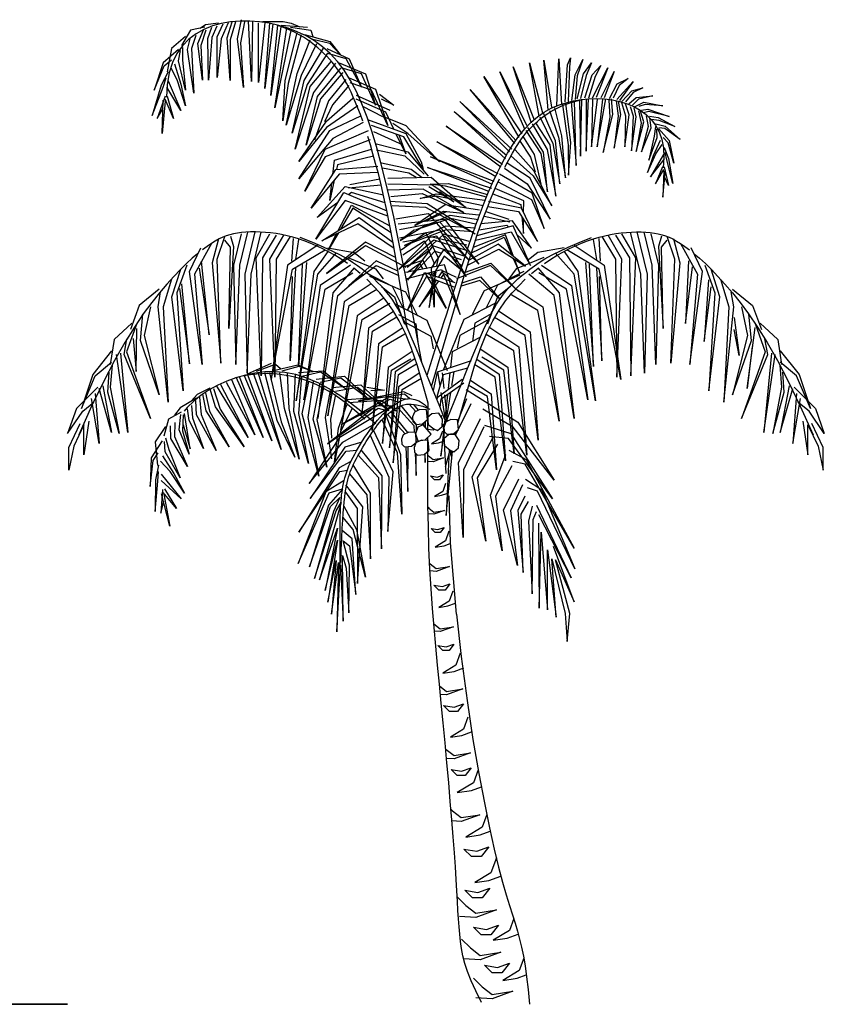
# Model space of a CAD drawing. Units: inches. Extents: x 62168 to 194582, y 10866 to 57200.
# Drawn here: x 66740 to 68557, y 18117 to 20342 of the extents above; entities that cross this region are included whole.
import ezdxf

# ---------------------------------------------------------------- set-up
doc = ezdxf.new("R2010")
doc.units = ezdxf.units.IN
doc.header["$MEASUREMENT"] = 0
doc.layers.add('BASLINE', color=7, linetype='Continuous')
doc.layers.add('CAY', color=94, linetype='Continuous')

# ---------------------------------------------------------------- blocks, each defined once
blk = doc.blocks.new('A$C7735091F')
at = {"layer": 'BASLINE', "extrusion": (0, 1, 0), "elevation": 0}
blk.add_lwpolyline([(-0.4225, 0.1399), (-0.3374, 0.166), (-0.2358, 0.2282), (-0.19, 0.333), (-0.1605, 0.4574), (-0.1277, 0.4868), (-0.0884, 0.4213), (-0.1048, 0.2479), (-0.1769, 0.1333), (-0.321, 0.0548), (-0.4192, 0.0417), (-0.3865, -0.0042), (-0.2391, -0.0336), (-0.0983, 0.0318), (-0.0852, 0.1366), (-0.1015, 0.1955), (-0.0917, 0.2348), (-0.0426, 0.2348), (0, 0.1202), (-0.0295, -0.0303), (-0.1081, -0.1384), (-0.262, -0.1514), (-0.416, -0.1023), (-0.4618, 0.0155), (-0.4487, -0.0991), (-0.3865, -0.2431), (-0.2522, -0.2726), (-0.1474, -0.2398), (-0.1343, -0.1776), (-0.095, -0.1514), (-0.0655, -0.2333), (-0.1277, -0.3511), (-0.2686, -0.374), (-0.4356, -0.3642), (-0.5077, -0.2235), (-0.5142, -0.3413), (-0.5404, -0.4526), (-0.6321, -0.482), (-0.7402, -0.4722), (-0.6616, -0.4526), (-0.5994, -0.3511), (-0.5961, -0.2169), (-0.583, 0.0089), (-0.6289, -0.0925), (-0.7828, -0.1318), (-0.9073, -0.0794), (-0.9629, 0.1464), (-0.9073, 0.2773), (-0.8581, 0.2839), (-0.8516, 0.2381), (-0.8745, 0.1333), (-0.809, 0.0351), (-0.6747, 0.0417), (-0.6027, 0.1071), (-0.6747, 0.1497), (-0.7337, 0.2446), (-0.714, 0.3952), (-0.6551, 0.477), (-0.6289, 0.4312), (-0.6289, 0.3199), (-0.5339, 0.1562), (-0.5142, 0.1693), (-0.4978, 0.2381), (-0.5208, 0.3362), (-0.5109, 0.4017), (-0.4585, 0.4639), (-0.4094, 0.4115), (-0.4094, 0.2937), (-0.4258, 0.1824)], close=True, dxfattribs=at)
blk = doc.blocks.new('A$C558740C3')
at = {"layer": 'CAY'}
for points in [[(800.2, 1450.9), (788.1, 1515.6), (776.9, 1575.8), (766.2, 1631.8), (756, 1684.1), (746.3, 1732.9), (736.7, 1778.7), (727.2, 1821.7), (717.7, 1862.5), (708, 1901.1), (697.9, 1937.8), (687.5, 1972.2), (676.5, 2004.5), (664.9, 2034.5), (652.6, 2062.1), (639.3, 2087.3), (625.1, 2110), (609.8, 2130.1), (593.4, 2147.8), (576.1, 2163.3), (557.9, 2176.5), (538.8, 2187.9), (519, 2197.3), (498.5, 2205.1), (477.4, 2211.4), (455.7, 2216.2), (433.7, 2219.5), (411.7, 2221.3), (389.7, 2221.3), (368.2, 2219.6), (347.2, 2215.9), (327.1, 2210.3), (308, 2202.5), (290.2, 2192.5), (274, 2180.2), (259.5, 2165.3), (247.2, 2147.9), (237.1, 2127.7), (229.6, 2104.5), (224.9, 2078.3), (223.3, 2049)], [(310.1, 2207.2), (278, 2200.4), (257.4, 2166.1)], [(312.3, 2200.4), (300.9, 2166.1), (304.8, 2087.5), (294, 2170.6), (307.8, 2202.7)], [(341.2, 2216.3), (311.6, 2212.4), (299.7, 2204.5)], [(337.5, 2209.5), (326.1, 2184.4), (318.6, 2087.5), (316.9, 2182.1), (326.1, 2207.2)], [(363, 2217.5), (346.9, 2180.9), (337.8, 2094), (337.8, 2185.5), (351.5, 2215.2)], [(379, 2219.8), (367.5, 2178.6), (367.5, 2087.1), (360.7, 2183.2), (372.1, 2219.8)], [(399.6, 2219.8), (390.4, 2171.8), (397.3, 2071.1), (383.6, 2180.9), (392.7, 2224.4)], [(417.9, 2219.8), (415.6, 2084.8), (408.7, 2222.1)], [(445.4, 2217.5), (431.6, 2082.5), (431.6, 2217.5)], [(440, 2220.3), (487.4, 2220.3), (505.2, 2216.3), (524.9, 2208.4)], [(463.7, 2215.2), (445.4, 2068.8), (456.8, 2217.5)], [(482, 2208.4), (459.1, 2052.8), (475.1, 2212.9)], [(504.9, 2203.8), (468.3, 2025.3), (495.7, 2206.1)], [(666.9, 1994.9), (661.4, 2010.3), (655.9, 2024.4), (650.6, 2037.6), (645.5, 2049.6), (640.4, 2060.8), (635.3, 2071.1), (630.3, 2080.7), (625.2, 2089.7), (620.1, 2098.1), (614.8, 2106), (609.4, 2113.7), (603.8, 2121), (598, 2128.1), (592, 2135.1), (585.7, 2141.8), (579.2, 2148.3), (572.4, 2154.7), (565.3, 2160.9), (557.8, 2167), (550, 2173), (541.8, 2178.9), (532.8, 2184.7), (523.1, 2190.3), (512.5, 2195.9), (500.8, 2201.4), (487.9, 2206.8), (473.7, 2212)], [(482.8, 2211.8), (542.4, 2207.2)], [(503.5, 2207.2), (549.2, 2200.4), (553.8, 2186.6)], [(266.6, 2186.6), (234.5, 2159.2), (225.3, 2106.6)], [(289.5, 2188.9), (280.3, 2159.2), (285.5, 2058.3), (271.1, 2156.9), (278, 2184.4)], [(527.8, 2190.1), (498, 2080.2), (486.6, 1995.6), (491.2, 2087.1), (518.6, 2194.6)], [(535.5, 2191.2), (592.7, 2175.2), (615.6, 2145.5), (592.7, 2170.6), (553.8, 2179.8)], [(259.7, 2161.5), (259.7, 2134), (266.6, 2065.4), (250.5, 2131.7), (255.1, 2154.6)], [(562.1, 2169.5), (527.8, 2098.5), (493.5, 1986.4), (518.6, 2103.1), (548.4, 2178.6)], [(587.3, 2148.9), (541.5, 2078), (507.2, 1968.1), (534.7, 2087.1), (578.2, 2160.3)], [(585.9, 2159.2), (636.2, 2136.3), (663.7, 2072.3), (629.4, 2136.3), (588.2, 2147.7)], [(250.5, 2156.9), (216.2, 2127.2), (195.6, 2065.4), (218.5, 2120.3), (234.5, 2134)], [(1105.2, 2030.3), (1109.9, 2135.6), (1115.5, 2032.4)], [(1123.9, 2038.7), (1129.2, 2122.1), (1136.3, 2138), (1133.8, 2118.1), (1130.7, 2039.5)], [(241.5, 2124.4), (255.6, 2078.9), (266.1, 2029.8), (248.6, 2085.9), (234.5, 2113.9)], [(605.6, 2126), (555.3, 2059.7), (514.1, 1931.5), (548.4, 2073.4), (596.5, 2130.6)], [(621.7, 2105.4), (571.3, 2045.9), (539.2, 1940.7), (564.4, 2050.5), (617.1, 2114.6)], [(613.3, 2127.2), (672.9, 2102), (695.8, 2031.1), (663.7, 2102), (617.9, 2115.7)], [(1048, 1990.4), (1006.8, 2118.2), (1054, 1998.1)], [(1065.2, 2006.7), (1043.3, 2127.1), (1072.9, 2014.2)], [(1085.5, 2021), (1076, 2133.1), (1093, 2026.8)], [(1139.4, 2041.8), (1146.6, 2099.7), (1164.4, 2134.5), (1151.4, 2097.4), (1146.4, 2044.3)], [(1151.6, 2045.3), (1165.5, 2102.4), (1183.7, 2127), (1171.7, 2098.3), (1158.4, 2046.1)], [(1168.8, 2048.2), (1185.3, 2099.9), (1204.8, 2121), (1191.6, 2095.8), (1177.1, 2047.2)], [(1185.6, 2047.8), (1220.9, 2115.6), (1194, 2048.4)], [(227.6, 2106.6), (211.6, 2076.8), (191, 2008.2), (216.2, 2072.3), (223.1, 2092.8)], [(636.2, 2092.8), (695.8, 2067.7), (723.2, 1985.3), (686.6, 2065.4), (638.5, 2081.4)], [(1020.5, 1958.5), (940.2, 2096.3), (1026.5, 1966.2)], [(1032.9, 1977.2), (976.8, 2106.9), (1037.3, 1985)], [(1205.8, 2048.6), (1235, 2107.2), (1212.5, 2047.8)], [(1224.1, 2046.3), (1241.6, 2079.4), (1266.7, 2091.4), (1246.2, 2075.5), (1232.5, 2047)], [(227.5, 2085.9), (255.6, 2019.3), (224, 2071.9)], [(628.5, 2089.4), (589.6, 2041.4), (557.6, 1952.1)], [(635.4, 2075.7), (598.8, 2032.2), (580.4, 1993.3)], [(1240.6, 2044.3), (1277.7, 2085), (1247, 2041.8)], [(1251.8, 2039.5), (1275, 2063.5), (1299.4, 2070.6), (1277.9, 2059.8), (1260.1, 2038.5)], [(220.8, 2051.7), (202.5, 2001.3), (216.2, 2024.2)], [(225.3, 2051.7), (239.1, 2001.3), (220.8, 2044.8)], [(655.4, 2029.8), (585.2, 1980.8), (522.1, 1903.7), (585.2, 1994.8), (644.8, 2047.3)], [(652.3, 2053.9), (727.8, 2019.6)], [(704.9, 2056.2), (737, 2031.1), (709.5, 2044.8)], [(1010.4, 1944.7), (909.5, 2066.5), (1012.9, 1951.1)], [(1171.4, 2045.6), (1171.4, 1927.5), (1177.1, 2046.7)], [(1267.9, 2034.1), (1284.9, 2048.8), (1322.4, 2052.6), (1289.5, 2044.9), (1276, 2031.5)], [(220.8, 2040.2), (213.9, 1967), (216.2, 2042.5)], [(737.2, 1977), (718.7, 2015.1), (652.3, 2044.8)], [(666, 2028.8), (711.8, 2005.9)], [(812.2, 1421.3), (823.8, 1457.6), (833.8, 1489), (842.5, 1516.4), (850.2, 1540.6), (857.2, 1562.4), (863.6, 1582.7), (869.9, 1602.4), (876.2, 1622.3), (882.9, 1643.2), (889.9, 1664.9), (897.3, 1687.5), (905, 1710.7), (913.1, 1734.4), (921.7, 1758.5), (930.6, 1782.8), (940, 1807.2), (949.8, 1831.5), (960.1, 1855.5), (970.9, 1878.9), (982.2, 1901.5), (994, 1922.9), (1006.3, 1943), (1019.3, 1961.5), (1032.8, 1978.1), (1047, 1992.5), (1061.7, 2005), (1077, 2015.5), (1092.8, 2024.2), (1109, 2031.3), (1125.7, 2036.9), (1142.7, 2041), (1160.1, 2043.9), (1177.8, 2045.6), (1195.6, 2046), (1213.3, 2045.2), (1230.7, 2043.1), (1247.6, 2039.6), (1263.9, 2034.6), (1279.4, 2028.1), (1293.7, 2020.1), (1306.8, 2010.4), (1318.5, 1999), (1328.5, 1985.8), (1336.6, 1970.7), (1342.6, 1953.6), (1346.2, 1934.5), (1347.4, 1913.2), (1345.7, 1889.8)], [(998, 1926.1), (885.9, 2039.2), (1003.7, 1932.1)], [(988.2, 1890.9), (994.1, 1902.5), (999.8, 1913.2), (1005.3, 1923.1), (1010.7, 1932.2), (1015.8, 1940.5), (1020.8, 1948.2), (1025.8, 1955.3), (1030.7, 1961.9), (1035.6, 1968.1), (1040.6, 1973.9), (1045.6, 1979.4), (1050.8, 1984.7), (1056.1, 1989.8), (1061.6, 1994.7), (1067.2, 1999.4), (1073, 2003.9), (1079.1, 2008.3), (1085.3, 2012.6), (1091.8, 2016.7), (1098.6, 2020.6), (1105.8, 2024.5), (1113.5, 2028.2), (1121.7, 2031.7), (1130.7, 2035.1), (1140.5, 2038.3), (1151.3, 2041.3), (1163.1, 2044.1)], [(1088.7, 2019), (1108.9, 1959.3), (1125.1, 1866.9), (1116.6, 1962.1), (1100.5, 2024.9)], [(1118, 2032), (1130.7, 1941.9), (1131.4, 1873.5), (1136.9, 1946.6), (1125.7, 2034.7)], [(1137.5, 2040.6), (1148.9, 1895.3), (1145, 2041.5)], [(1156.2, 2042), (1158.9, 1916.2), (1162.1, 2044.9)], [(1186.1, 2045.6), (1183.7, 1937.1), (1197, 2044.2)], [(1208.2, 2044.7), (1196.6, 1937.3), (1215.7, 2045.6)], [(1222.7, 2042.9), (1225.2, 2003.8), (1209.8, 1924.6), (1231.6, 2010.4), (1228.6, 2045.8)], [(1239.1, 2040.8), (1244.1, 2007), (1235, 1934.4), (1250, 2010), (1244.5, 2040.1)], [(1251.6, 2037.4), (1260.7, 2006.8), (1259.3, 1936.9), (1268.4, 2009.5), (1260.4, 2034.5)], [(1271, 2028.6), (1277.6, 2007.4), (1273.9, 1928.2), (1284.6, 2004.7), (1279.8, 2025.6)], [(1280.6, 2027.5), (1302.1, 2038.3), (1344.7, 2029.6), (1304.8, 2032.9), (1290.7, 2027.9)], [(667.8, 1992.1), (599.2, 1956.2), (522.1, 1865.1), (592.2, 1973.8), (662.5, 2007.2)], [(714.1, 2005.9), (764.4, 1985.3), (840, 1902.9), (769, 1967), (734.7, 1989.9)], [(989.3, 1910.3), (873.1, 2017.3), (991.9, 1918.4)], [(1066.7, 2005.2), (1096, 1944.3), (1112.3, 1853.8), (1102.3, 1950.9), (1075.1, 2013.4)], [(1290, 2018.8), (1295.7, 1990.4), (1284.8, 1926.9), (1301.6, 1993.4), (1293.9, 2020.2)], [(1296.6, 2020), (1311.1, 2022.1), (1359.4, 2005.7), (1313, 2016.6), (1301.1, 2014.3)], [(1307.1, 2007.4), (1311.4, 1982.9), (1296.9, 1925.7), (1318.4, 1980.2), (1315.7, 2002.7)], [(1314.3, 2006.2), (1334.6, 2003.6), (1372.2, 1983.4), (1336.4, 1996.9), (1318.6, 1999.2)], [(677.4, 1999), (764.4, 1967), (798.8, 1902.9), (803.4, 1886.9), (759.9, 1960.1), (686.6, 1985.3)], [(978.5, 1891.5), (855.5, 1984.2), (982.6, 1897.7)], [(1035.1, 1974.1), (1069.2, 1921.9), (1084.2, 1835.2), (1075.1, 1924.8), (1039.6, 1980.9)], [(1049.8, 1988.8), (1083.3, 1931.2), (1103.3, 1825.4), (1090.1, 1941.4), (1057.6, 1991.6)], [(1328, 1982.7), (1325.3, 1960.9), (1313, 1907.1), (1332.3, 1958.2), (1330.9, 1976.8)], [(1328.9, 1988.8), (1350.2, 1983.6), (1383.9, 1953.5), (1349.6, 1978.5), (1335.6, 1980.2)], [(683.4, 1952.7), (581.7, 1914.2), (536.1, 1837.1), (581.7, 1931.7), (679.9, 1973.8)], [(767.3, 1528.8), (743.1, 1676.5), (735.5, 1719.9), (728.3, 1758.6), (721.4, 1793), (714.8, 1823.8), (708.4, 1851.5), (702.1, 1876.6), (696, 1899.8), (690, 1921.5), (684.1, 1941.8), (678.3, 1960.7)], [(691.2, 1971.6), (757.6, 1941.8)], [(748.5, 1964), (764.4, 1921.3), (742.6, 1966.1)], [(1028, 1962.1), (1054.2, 1920.1), (1070.8, 1846)], [(1334.8, 1978.2), (1359.1, 1951.1), (1369.3, 1900.1), (1356.6, 1945.9), (1345.3, 1958.4)], [(698.1, 1944.1), (769, 1925.8), (814.8, 1870.9)], [(967.3, 1869.4), (834.2, 1948.2), (971.7, 1877.2)], [(1021.2, 1951.8), (1046, 1913.7), (1056.7, 1881)], [(1338.7, 1951.5), (1323.1, 1916.7), (1309.8, 1878.8), (1329.3, 1921.6), (1343.2, 1942.5)], [(1348, 1935.9), (1357.8, 1910.7), (1367.3, 1854.2), (1353.7, 1907.6), (1350.3, 1924.6)], [(599, 1874.8), (602.7, 1907.2), (686.9, 1931.7)], [(691.5, 1916.3), (609.8, 1896.7), (607.5, 1886.2)], [(698.1, 1930.4), (762.2, 1916.7), (805.7, 1875.5)], [(960.1, 1851.8), (819.9, 1914.7), (962.8, 1859.9)], [(1000.8, 1917.4), (1051.7, 1871.5), (1094.1, 1804.1), (1053, 1882.7), (1010.9, 1930.3)], [(1346, 1919.5), (1317.2, 1869.4), (1347.4, 1908)], [(700.9, 1879.1), (613.3, 1875.6), (550.1, 1798.5), (606.3, 1886.1), (700.9, 1893.1)], [(709.5, 1900.7), (775.9, 1886.9), (801.3, 1868.2)], [(987.2, 1888.8), (1038.1, 1853.4), (1090.3, 1773.5), (1045.4, 1866.7), (992.9, 1900.2)], [(1344.4, 1892.1), (1328.5, 1853.5), (1347.3, 1886.2)], [(1348, 1891.7), (1357.5, 1849.9), (1348.9, 1869.4)], [(787.5, 1867.8), (771.3, 1877.8), (711.8, 1889.2)], [(723.2, 1866.3), (821.7, 1868.6), (899.5, 1800), (824, 1850.3), (723.2, 1852.6)], [(951.4, 1836.1), (813.5, 1890.3), (957.4, 1843.7)], [(970.9, 1859), (1047.8, 1818.3), (1076.4, 1752.6), (1049.6, 1832.2), (975.8, 1875.4)], [(1346.9, 1882.6), (1345, 1823.8), (1350.7, 1883.9)], [(610.2, 1811), (564.2, 1777.5), (627.3, 1847.6), (713.7, 1828.4)], [(602.3, 1862.2), (592.2, 1816), (596.8, 1855.5)], [(708.5, 1850.8), (634.3, 1844.1)], [(705.3, 1863.9), (637.8, 1851.1)], [(840.5, 1836.2), (872.6, 1812.6), (816.3, 1847.1)], [(946.4, 1823.3), (853.7, 1848.3), (818.9, 1852.6), (859.5, 1854.3), (948.9, 1829.7)], [(822.4, 1396), (896.2, 1645.6), (906.5, 1679.4), (916, 1709.3), (924.9, 1736), (933.2, 1759.8), (941.1, 1781.1), (948.5, 1800.4), (955.6, 1818.2), (962.6, 1834.8), (969.3, 1850.4), (975.8, 1864.9)], [(723.8, 1780.7), (627.3, 1816), (560.7, 1728.4), (623.8, 1833.6), (721.4, 1792.6)], [(717.6, 1810.4), (641.3, 1833.6), (634.9, 1828.9)], [(730.1, 1825.2), (801.1, 1832), (894.9, 1788.6), (803.4, 1841.2), (723.2, 1838.9)], [(939, 1804), (834, 1825.5), (796.3, 1820.2), (833, 1830.7), (942.3, 1817)], [(960.9, 1830.9), (1023.8, 1807.2), (1024.6, 1798.7)], [(1030.2, 1788.8), (1030.4, 1814.8), (966.1, 1842.7)], [(611.5, 1747.9), (641.3, 1805.5), (728.2, 1759)], [(727.9, 1814.2), (812.7, 1809.1), (920.8, 1740.5), (809.1, 1800.3), (733.4, 1804.2)], [(930.7, 1794.4), (852.8, 1806), (784.2, 1759.2), (849.2, 1791.7), (929.4, 1783.5)], [(949.7, 1802.3), (1019, 1790.8), (1061.4, 1723.4), (1025.6, 1798.5), (951.1, 1813.5)], [(731.2, 1743.1), (644.8, 1798.5), (616.8, 1751.2)], [(741.5, 1774.8), (814.8, 1786.3), (827.6, 1771.6)], [(921.2, 1762.4), (865.5, 1774.9), (786.7, 1749.7), (864.6, 1782.4), (928, 1772.6)], [(835.4, 1784.8), (807.6, 1769.2), (855.7, 1791)], [(940.9, 1780.6), (999.1, 1767.9)], [(944.8, 1790.7), (997, 1773.8)], [(737.6, 1707.7), (655.4, 1763.5), (574.7, 1724.9), (658.9, 1777.5), (735.1, 1721.8)], [(746.5, 1763.5), (851.7, 1774), (928.9, 1672.4), (841.2, 1767), (750, 1749.5)], [(783.7, 1749.5), (751.6, 1725.9), (807.9, 1760.4)], [(921.9, 1753.5), (854, 1757.8), (761.4, 1714.1), (856, 1750.5), (916.5, 1746.1)], [(833, 1765.4), (906.4, 1681), (851.4, 1735.9)], [(921.8, 1726.4), (1001.9, 1744.9), (1046.1, 1668.8), (1006.4, 1758.5), (924.8, 1735.7)], [(929.6, 1749.4), (992.5, 1760.2), (997.1, 1755.9)], [(1015, 1739.2), (1048.2, 1708.1), (1005, 1770), (934.6, 1763.3)], [(1026.4, 1779.1), (1029.7, 1741.5), (1030, 1773.2)], [(632.1, 1673.8), (617.8, 1683.6), (603.6, 1692.4), (589.5, 1700.3), (575.5, 1707.4), (561.8, 1713.8), (548.2, 1719.5), (534.8, 1724.5), (521.6, 1729), (508.6, 1732.8), (495.9, 1736), (483.3, 1738.8), (470.9, 1741), (458.8, 1742.7), (446.9, 1743.9), (435.4, 1744.7), (424.2, 1745), (413.4, 1745), (403, 1744.5), (393.2, 1743.6), (383.8, 1742.4), (375.1, 1740.8), (366.7, 1738.7), (358.5, 1736.1), (350.4, 1732.9), (342.2, 1729), (333.7, 1724.3), (324.8, 1718.7), (315.2, 1712.1), (304.9, 1704.5)], [(367.7, 1735), (374.7, 1712.3), (364.2, 1526.6), (367.7, 1710.5), (355.4, 1726.3)], [(391.9, 1740.5), (374.9, 1669.5), (380.5, 1445.3), (389.1, 1669.5), (407.2, 1744.7)], [(423.3, 1745), (400.4, 1649.7), (406.1, 1425.5), (414.6, 1649.7), (437.5, 1744.5)], [(471.4, 1737.6), (440.2, 1686.6), (437.3, 1419.8), (426, 1686.6), (457.2, 1740.5)], [(502.6, 1734.8), (471.4, 1683.7), (468.6, 1417), (457.2, 1683.7), (488.4, 1737.6)], [(611.7, 1742.6), (588.7, 1703.9), (607.8, 1740.8)], [(750, 1731.9), (841.2, 1749.5), (900.8, 1644.3), (834.2, 1735.4), (814.9, 1731.9)], [(834.2, 1668.2), (837.7, 1686.4), (809.7, 1742.5), (753.5, 1703.9)], [(907.1, 1723.6), (850.1, 1739.9), (838.5, 1729.5)], [(1007.7, 1689.3), (989.7, 1738), (916.2, 1709.7)], [(1077.5, 1673.8), (1091.8, 1683.6), (1106.1, 1692.4), (1120.2, 1700.3), (1134.1, 1707.4), (1147.8, 1713.8), (1161.4, 1719.5), (1174.8, 1724.5), (1188, 1729), (1201, 1732.8), (1213.8, 1736), (1226.3, 1738.8), (1238.7, 1741), (1250.8, 1742.7), (1262.7, 1743.9), (1274.2, 1744.7), (1285.4, 1745), (1296.2, 1745), (1306.6, 1744.5), (1316.4, 1743.6), (1325.8, 1742.4), (1334.6, 1740.8), (1342.9, 1738.7), (1351.1, 1736.1), (1359.2, 1732.9), (1367.4, 1729), (1375.9, 1724.3), (1384.8, 1718.7), (1394.4, 1712.1), (1404.7, 1704.5)], [(1207, 1734.8), (1238.2, 1683.7), (1241, 1417), (1252.4, 1683.7), (1221.2, 1737.6)], [(1238.2, 1737.6), (1269.4, 1686.6), (1272.3, 1419.8), (1283.6, 1686.6), (1252.4, 1740.5)], [(1286.3, 1745), (1309.2, 1649.7), (1303.5, 1425.5), (1295, 1649.7), (1272.1, 1744.5)], [(1317.7, 1740.5), (1334.8, 1669.5), (1329.1, 1445.3), (1320.6, 1669.5), (1302.4, 1744.7)], [(1341.9, 1735), (1334.9, 1712.3), (1345.4, 1526.6), (1341.9, 1710.5), (1354.2, 1726.3)], [(324.8, 1718.7), (286.8, 1649.7), (303.9, 1445.3), (275.5, 1655.3), (301, 1709.3)], [(340.8, 1729.1), (326.6, 1675.2), (346.5, 1448.2), (337.9, 1683.7), (355, 1734.8)], [(565.1, 1714.9), (497, 1669.5), (460, 1411.3), (508.3, 1661), (581.6, 1704.3)], [(509.7, 1729.8), (506.2, 1679)], [(521.9, 1728), (514.9, 1682.5)], [(852.3, 1321.5), (840.8, 1350.2), (829.9, 1377.5), (819.5, 1403.3), (809.7, 1427.6), (800.5, 1450.2), (791.8, 1471.2), (783.8, 1490.5), (776.4, 1508), (769.6, 1523.7), (763.3, 1537.8), (757.3, 1550.4), (751.6, 1561.8), (746, 1572.1), (740.4, 1581.7), (734.7, 1590.6), (728.6, 1599.1), (722.2, 1607.3), (715.4, 1615.3), (708.1, 1623.2), (700.5, 1630.9), (692.3, 1638.6), (683.8, 1646.1), (674.7, 1653.6), (665.2, 1661), (655.1, 1668.5), (644, 1676.1), (631.3, 1684), (616.5, 1692.2), (599.1, 1701), (578.5, 1710.5), (554.1, 1720.8), (525.6, 1732)], [(741.2, 1687.3), (672.9, 1721.4), (585.2, 1651.3), (672.9, 1714.4), (764.1, 1665.4)], [(902, 1715), (819.6, 1733.8), (748.2, 1660.8), (827.2, 1727.2), (897.9, 1704.3)], [(787, 1726.9), (757.1, 1721.4)], [(757.1, 1693.4), (806.1, 1724.9), (827.2, 1675.9), (826.2, 1666.6)], [(833.6, 1725.1), (767, 1665.4), (816, 1703.6)], [(896.1, 1690.4), (825.5, 1713.3), (767.7, 1635.8), (829.7, 1701.5), (844.6, 1696.8)], [(849.2, 1301.1), (863.3, 1336.6), (876.3, 1368.9), (888.1, 1398.3), (898.9, 1425), (908.7, 1449.2), (917.6, 1470.9), (925.8, 1490.5), (933.2, 1508), (940, 1523.7), (946.3, 1537.8), (952.3, 1550.4), (958, 1561.8), (963.6, 1572.1), (969.2, 1581.7), (975, 1590.6), (981, 1599.1), (987.4, 1607.3), (994.2, 1615.3), (1001.5, 1623.2), (1009.2, 1630.9), (1017.3, 1638.6), (1025.9, 1646.1), (1034.9, 1653.6), (1044.4, 1661), (1054.5, 1668.5), (1065.6, 1676.1), (1078.3, 1684), (1093.1, 1692.2), (1110.5, 1701), (1131.1, 1710.5), (1155.5, 1720.8), (1184, 1732)], [(903.6, 1669.9), (974.4, 1706), (1034.6, 1667.4), (973, 1717.5), (907, 1680.8)], [(912.2, 1697.3), (986.3, 1732.8), (1003.8, 1692.4)], [(1144.5, 1714.9), (1212.6, 1669.5), (1249.6, 1411.3), (1201.3, 1661), (1128, 1704.3)], [(1187.7, 1728), (1194.7, 1682.5)], [(1199.9, 1729.8), (1203.4, 1679)], [(1368.8, 1729.1), (1383, 1675.2), (1363.2, 1448.2), (1371.7, 1683.7), (1354.6, 1734.8)], [(1384.8, 1718.7), (1422.8, 1649.7), (1405.8, 1445.3), (1434.2, 1655.3), (1408.6, 1709.3)], [(293.7, 1695.6), (281.7, 1685.3), (268.8, 1673.5), (255, 1659.9), (240.2, 1644.5), (224.5, 1627), (207.8, 1607.3), (190, 1585.2), (171.1, 1559.7), (150.9, 1530), (129.3, 1495.2), (106.1, 1454.4), (81.1, 1406.6), (54.3, 1350.9), (25.6, 1286.4)], [(588, 1701), (556.6, 1655.3), (516.8, 1363), (565.1, 1649.7), (607.7, 1697.9)], [(587.8, 1709.1), (647.2, 1698.3), (671.5, 1679.4)], [(823, 1648.1), (822, 1662.9), (849.8, 1704.6), (890.6, 1668.4)], [(1121.8, 1709.1), (1062.4, 1698.3), (1038.1, 1679.4)], [(1121.6, 1701), (1153, 1655.3), (1192.8, 1363), (1144.5, 1649.7), (1101.9, 1697.9)], [(1415.9, 1695.6), (1427.9, 1685.3), (1440.8, 1673.5), (1454.7, 1659.9), (1469.4, 1644.5), (1485.1, 1627), (1501.8, 1607.3), (1519.6, 1585.2), (1538.5, 1559.7), (1558.7, 1530), (1580.3, 1495.2), (1603.6, 1454.4), (1628.5, 1406.6), (1655.3, 1350.9), (1684.1, 1286.4)], [(269.8, 1669.5), (247.1, 1607.1), (261.3, 1385.7), (235.7, 1598.6), (255.5, 1660.5)], [(297.5, 1662.7), (319.7, 1512.1), (302.2, 1678.6)], [(539.5, 1675.5), (521.8, 1441.2), (530.7, 1672)], [(639, 1669.5), (570.8, 1624.1), (533.9, 1365.9), (582.2, 1615.6), (644.6, 1652.5)], [(633.5, 1687.1), (696, 1661.5), (713.1, 1638.8)], [(746.4, 1656.2), (697.4, 1679.4), (634.3, 1623.3), (697.4, 1668.9), (748, 1646.4)], [(760.7, 1666.9), (802.8, 1680.9), (811.8, 1662.4)], [(764.3, 1638.9), (844.9, 1659.9), (887, 1558.3), (851.9, 1670.4), (764.3, 1652.9)], [(803.5, 1660.7), (795.8, 1673.9), (767.8, 1652.9)], [(886.7, 1660.4), (850.9, 1690.4), (829.3, 1653.5), (829.2, 1646)], [(866.3, 1690), (889.5, 1682.7)], [(898.7, 1654), (956.3, 1674.4), (1019, 1610), (955.6, 1668.8), (878.4, 1638.9)], [(1076.1, 1687.1), (1013.6, 1661.5), (996.6, 1638.8)], [(1007, 1685.1), (1021.4, 1652.1), (1009.9, 1683.2)], [(1070.7, 1669.5), (1138.8, 1624.1), (1175.7, 1365.9), (1127.5, 1615.6), (1065, 1652.5)], [(1170.1, 1675.5), (1187.8, 1441.2), (1178.9, 1672)], [(1402.5, 1679.7), (1395.7, 1537.8), (1411.5, 1666.2)], [(1439.8, 1669.5), (1462.6, 1607.1), (1448.4, 1385.7), (1473.9, 1598.6), (1454.1, 1660.5)], [(514.9, 1663.2), (502.5, 1453.5), (507.9, 1644)], [(647.5, 1663.9), (599.2, 1607.1), (565.1, 1323.3), (610.6, 1601.4), (667.3, 1649.7)], [(661.2, 1651.1), (646.6, 1663)], [(673.6, 1653.6), (733.2, 1622.4), (758.9, 1571)], [(873.2, 1619.8), (811.2, 1644.5), (767.7, 1567.9), (806.7, 1653.5), (874.6, 1630.9)], [(816.6, 1652.5), (855.4, 1572.3), (809.5, 1650.6)], [(825.6, 1652.4), (817.2, 1574.3), (832.7, 1654.2)], [(878.7, 1641.7), (846.7, 1657), (837.8, 1643.1)], [(844.2, 1641), (851.6, 1650.7), (871.8, 1631.2)], [(1021.9, 1647), (940.9, 1611.9), (913.9, 1558)], [(1030.6, 1655.8), (971, 1624.6), (945.3, 1573.2)], [(1062.1, 1663.9), (1110.4, 1607.1), (1144.5, 1323.3), (1099.1, 1601.4), (1042.3, 1649.7)], [(1048.4, 1651.1), (1063, 1663)], [(1194.7, 1663.2), (1207.1, 1453.5), (1201.7, 1644)], [(234.5, 1638.2), (215.8, 1575.9), (227.2, 1360.2), (204.5, 1575.9), (210.1, 1609.9)], [(253, 1616.8), (275.3, 1447.1), (257.8, 1627.9)], [(685.5, 1627.9), (624.6, 1587.3), (587.7, 1329.1), (636, 1578.8), (698.5, 1615.7)], [(814.8, 1358.3), (790.6, 1442.6), (777.1, 1481.8), (763.3, 1515.4), (749.1, 1544), (734.6, 1568.5), (720, 1589.4), (705.3, 1607.4), (690.5, 1623.4), (675.8, 1637.9)], [(682.3, 1644.8), (763.3, 1609.7), (790.3, 1555.7)], [(833, 1635.8), (794.2, 1575.9), (838.5, 1633.6)], [(829, 1637.4), (827.9, 1574.6), (823.6, 1639.5)], [(876.7, 1625), (877.3, 1625.2)], [(881.8, 1312.8), (919, 1442.6), (932.5, 1481.8), (946.4, 1515.4), (960.6, 1544), (975, 1568.5), (989.6, 1589.4), (1004.3, 1607.4), (1019.1, 1623.4), (1033.8, 1637.9)], [(891.5, 1629.9), (932.7, 1643.4), (977.2, 1592.6), (931.6, 1635.1), (889.2, 1622.2)], [(1447.6, 1636.9), (1438.5, 1497.3), (1454.3, 1621.1)], [(1475.1, 1638.2), (1493.8, 1575.9), (1482.4, 1360.2), (1505.1, 1575.9), (1499.5, 1609.9)], [(207.3, 1615.6), (161.9, 1578.7), (142, 1524.8)], [(709, 1621.6), (738.6, 1598.6), (761.3, 1536.2)], [(1000.6, 1621.6), (971.1, 1598.6), (948.3, 1536.2)], [(1012.6, 1616.4), (1073.5, 1575.9), (1110.4, 1317.6), (1062.1, 1567.4), (999.7, 1604.3)], [(1502.3, 1615.6), (1547.7, 1578.7), (1567.6, 1524.8)], [(715.3, 1595.8), (654.5, 1555.3), (617.5, 1297), (665.8, 1546.7), (728.3, 1583.6)], [(738.4, 1583), (811.3, 1545.2), (857.2, 1431.9)], [(967.9, 1584.9), (895, 1547.2), (849.1, 1433.8)], [(187.4, 1575.9), (173.2, 1510.6), (207.3, 1377.2), (164.7, 1499.3), (170.4, 1558.9)], [(736.5, 1565.5), (679.5, 1527.6), (665.1, 1331.8), (688.6, 1520.8), (743.7, 1553.3)], [(747.9, 1558.4), (786.4, 1537), (791.5, 1495.6)], [(958.4, 1560.4), (919.9, 1539), (914.8, 1497.6)], [(973.9, 1566.6), (1045.1, 1519.1), (1063.1, 1274.4), (1033.7, 1510.6), (964.8, 1551.3)], [(1522.2, 1575.9), (1536.4, 1510.6), (1502.3, 1377.2), (1544.9, 1499.3), (1539.2, 1558.9)], [(144.8, 1539), (105.1, 1502.1), (96.6, 1445.3)], [(156.5, 1538.3), (133.5, 1473.7), (187.4, 1323.3), (127.8, 1468), (134.2, 1503.1)], [(758, 1543.2), (820.5, 1509.1), (826.2, 1480.8)], [(948.3, 1545.2), (885.8, 1511.1), (880.1, 1482.7)], [(1506.1, 1551.3), (1517.4, 1465.8), (1506.1, 1524.3)], [(1553.1, 1538.3), (1576.1, 1473.7), (1522.2, 1323.3), (1581.8, 1468), (1575.4, 1503.1)], [(1564.8, 1539), (1604.5, 1502.1), (1613.1, 1445.3)], [(148.3, 1504.2), (154.7, 1429.6), (156.3, 1526.4)], [(757.2, 1528.4), (702.7, 1492.1), (688.3, 1296.3), (711.8, 1485.3), (761.8, 1514.8)], [(951.4, 1530.5), (1019.5, 1485.1), (1037.6, 1240.3), (1008.2, 1476.6), (945.7, 1513.5)], [(1546.7, 1486), (1535.4, 1391.5), (1553.5, 1528.8)], [(933.1, 1507.1), (868.8, 1473.7), (865, 1438.4)], [(99.4, 1476.6), (56.8, 1422.6), (31.2, 1346), (62.5, 1419.8), (99.4, 1451)], [(119.3, 1470.9), (136.3, 1292.1), (110.8, 1468)], [(778.6, 1475), (723.9, 1438.6), (711.3, 1267.3), (731.9, 1432.7), (775.6, 1458.5)], [(932.4, 1480.9), (994.8, 1439.3), (1009.2, 1243.5), (985.7, 1432.5), (935.7, 1462)], [(1590.3, 1470.9), (1573.3, 1292.1), (1598.9, 1468)], [(1610.2, 1476.6), (1652.8, 1422.6), (1678.4, 1346), (1647.1, 1419.8), (1610.2, 1451)], [(406.4, 1424.2), (460.8, 1448.7)], [(426.6, 1430.1), (470.1, 1446), (480.7, 1436.1)], [(784.4, 1458.3), (739.9, 1428.7), (727.2, 1257.4), (747.8, 1422.7), (788.4, 1446.7)], [(911.4, 1453.9), (834.7, 1428.3), (826.3, 1386.3)], [(924.4, 1457.7), (975.2, 1423.9), (989.7, 1228.1), (966.2, 1417), (919.8, 1444.4)], [(100.7, 1444.1), (96.6, 1394.3), (116.4, 1289.3), (90.9, 1382.9), (93.7, 1428.3)], [(696.1, 1311.4), (694.5, 1312.9), (659, 1343.3), (626.4, 1367.9), (596.2, 1387.6), (567.7, 1403), (540.9, 1414.5), (515.4, 1422.5), (491.1, 1427.3), (467.8, 1429.2), (445.3, 1428.6), (423.3, 1425.8), (401.8, 1421.2), (380.4, 1415.1), (359.5, 1407.5), (339.3, 1398.5), (320, 1388), (301.9, 1376.2), (285.3, 1362.9), (270.3, 1348.3), (263.6, 1340.1)], [(671.7, 1321.9), (659.6, 1332.7), (648, 1342.6), (637.1, 1351.5), (626.8, 1359.7), (616.9, 1367), (607.6, 1373.7), (598.5, 1379.7), (589.8, 1385.1), (581.3, 1390), (572.8, 1394.5), (564.4, 1398.6), (556, 1402.4), (547.5, 1405.9), (538.9, 1409.1), (530.2, 1412), (521.4, 1414.6), (512.3, 1416.9), (503.1, 1419), (493.7, 1420.8), (483.9, 1422.3), (473.8, 1423.5), (463.2, 1424.3), (452, 1424.7), (440, 1424.5), (427.1, 1423.7), (413.3, 1422.2), (398.2, 1420.1)], [(429.6, 1427.8), (482.8, 1253.5), (420.4, 1425.4)], [(456.2, 1426.7), (482.7, 1316), (513.1, 1236.2), (473.3, 1318.7), (446, 1426.3)], [(462.4, 1431.4), (520.4, 1444.7), (554.7, 1429.5), (522.6, 1440.7), (484, 1430.1)], [(496.2, 1425), (500, 1346.3), (523.5, 1231.4), (489.8, 1345.9), (479.8, 1426.5)], [(528.2, 1419), (521.9, 1334.8), (544.4, 1221.9), (511.5, 1339.5), (514.7, 1424.6)], [(522, 1427.3), (577.2, 1431.4), (632, 1388.3), (571.1, 1428.1), (529.5, 1418.4)], [(795.5, 1426.7), (747.8, 1394.9), (735.2, 1223.6), (755.8, 1389), (799.5, 1414.8)], [(835.2, 1373.4), (848.9, 1422.6), (903.9, 1437.6)], [(841.5, 1397.6), (836.6, 1429.2)], [(845.9, 1426.7), (849.7, 1391.5)], [(863.7, 1426.7), (859.9, 1391.5)], [(868.1, 1397.6), (873.1, 1429.2)], [(1608.9, 1444.1), (1613.1, 1394.3), (1593.2, 1289.3), (1618.7, 1382.9), (1615.9, 1428.3)], [(370.7, 1411.3), (423.3, 1286.2), (358.7, 1404.7)], [(387.9, 1418.1), (441.9, 1280.7), (380.8, 1416.8)], [(407.3, 1420.8), (461.6, 1273.3), (399, 1421.5)], [(555.2, 1407.7), (542.8, 1325.3), (567.9, 1193.1), (530.2, 1334.1), (545, 1407.3)], [(579.2, 1397.3), (563.4, 1320.9), (585.6, 1213.2), (555.2, 1321.7), (570.8, 1403.1)], [(561.5, 1412.4), (625.8, 1418.8), (679.8, 1367.4), (617.7, 1414.4), (570.9, 1404.5)], [(891.5, 1411.4), (834.8, 1369.9), (834.5, 1365.8)], [(841.6, 1348.2), (844.3, 1368), (895.3, 1403.9)], [(908.9, 1410.9), (956.6, 1379.1), (969.2, 1207.8), (948.7, 1373.1), (905, 1399)], [(68.2, 1394.3), (19.9, 1346), (0, 1289.3), (34.1, 1340.3), (59.6, 1360.2)], [(62.5, 1380.1), (71, 1266.6), (54, 1368.7)], [(79.5, 1397.1), (99.4, 1292.1), (71, 1391.4)], [(321.3, 1391.6), (292.7, 1377.3), (280, 1363.1)], [(311.3, 1381.5), (321, 1339.9), (364.8, 1259.6), (312.8, 1340.6), (305.3, 1378.3)], [(329.4, 1391.4), (344.4, 1344.8), (398.6, 1259.7), (334, 1349.6), (321.2, 1392.1)], [(345.5, 1400.2), (408.1, 1280.6), (336.4, 1397.8)], [(592.9, 1386.5), (581.7, 1325.7), (596.2, 1232)], [(598, 1393.2), (662.3, 1399.6), (725.8, 1340.4), (655.3, 1393.2), (605.5, 1384.2)], [(778.8, 1374.3), (759.5, 1383.6), (657.5, 1363.1), (761, 1379), (773.3, 1368.3)], [(675.8, 1393.9), (716, 1387.2), (685.3, 1386.1)], [(854.3, 1315.5), (843.9, 1382)], [(855.4, 1316.1), (865.7, 1382)], [(900.6, 1388.8), (1017.1, 1315.3), (1099, 1184.1), (1006.6, 1303.8), (938.4, 1344.7)], [(1630.1, 1397.1), (1610.2, 1292.1), (1638.6, 1391.4)], [(1647.1, 1380.1), (1638.6, 1266.6), (1655.7, 1368.7)], [(1641.5, 1394.3), (1689.7, 1346), (1709.6, 1289.3), (1675.5, 1340.3), (1650, 1360.2)], [(291.1, 1369.4), (254.6, 1347.2), (241.9, 1331.3)], [(298.4, 1371.9), (301.8, 1332.1), (335.4, 1251.3), (291.6, 1331.7), (289.4, 1364.4)], [(605.5, 1377.7), (594.1, 1322), (596.6, 1279.1)], [(615.6, 984.8), (615.6, 1011), (615.7, 1032.9), (615.7, 1051), (615.7, 1065.8), (615.8, 1078), (615.9, 1088.1), (616, 1096.8), (616.1, 1104.5), (616.3, 1111.7), (616.6, 1118.7), (616.9, 1125.4), (617.4, 1132), (617.9, 1138.4), (618.5, 1144.7), (619.2, 1151), (620.1, 1157.3), (621, 1163.7), (622.2, 1170.1), (623.5, 1176.6), (625, 1183.1), (626.7, 1189.7), (628.6, 1196.3), (630.7, 1202.9), (633, 1209.5), (635.6, 1216.1), (638.5, 1222.7), (641.7, 1229.4), (645.1, 1236.3), (648.8, 1243.2), (652.8, 1250.4), (657.1, 1257.7), (661.7, 1265.3), (666.6, 1273.1), (671.8, 1281.1), (677.3, 1289.2), (682.9, 1297.2), (688.7, 1305.1), (694.6, 1312.7), (700.5, 1319.9), (706.5, 1326.7), (712.5, 1332.9), (718.4, 1338.6), (724.1, 1343.7), (729.8, 1348.3), (735.2, 1352.4), (740.5, 1356), (745.4, 1359.1), (750.1, 1361.7), (754.5, 1363.9), (758.5, 1365.6), (762.4, 1366.9), (766.1, 1367.7), (769.7, 1368.2), (773.3, 1368.3), (777, 1368), (780.9, 1367.3), (784.8, 1366.3), (789, 1365), (793.2, 1363.2), (797.5, 1361), (801.8, 1358.4), (806, 1355.3), (810.1, 1351.6), (814, 1347.5)], [(764.4, 1367.3), (725.4, 1371.9), (620.6, 1310.5), (728.8, 1367.3), (747, 1360)], [(630.7, 1366.7), (713.4, 1372.7)], [(742.1, 1339.8), (707.6, 1364.3), (635, 1358.7)], [(814, 1297.2), (814.1, 1303.2), (814.4, 1334.6), (814.8, 1358.3)], [(858.3, 1376.8), (843.3, 1238.2), (851.8, 1292.9)], [(851.3, 1376.8), (857.8, 1317.3)], [(876.4, 1286), (911.7, 1357.1)], [(901.4, 1367.5), (881.3, 1317.9)], [(257, 1337.5), (228.1, 1322), (217.8, 1283.3)], [(279.9, 1352.7), (281.9, 1325.1), (306.8, 1255.3), (274.9, 1318.7), (270.9, 1345.2)], [(734.4, 1351.8), (613.8, 1279.7), (545.8, 1176.4), (622, 1270.3), (693, 1310.6)], [(734.3, 1351.7), (696.8, 1351.1), (587.3, 1265.8), (701.3, 1346.5), (721.4, 1341.3)], [(643, 1346.7), (616.4, 1293.1), (603.4, 1224.5), (611.7, 1301.7), (630.7, 1354)], [(617.1, 998), (618.2, 1027.7), (619.3, 1053.4), (620.4, 1075.4), (621.6, 1094.1), (622.7, 1110.1), (623.8, 1123.8), (625, 1135.5), (626.2, 1145.8), (627.4, 1155.1), (628.6, 1163.4), (630, 1171.1), (631.4, 1178.1), (633, 1184.6), (634.7, 1190.8), (636.6, 1196.7), (638.7, 1202.6), (641, 1208.5), (643.5, 1214.5), (646.3, 1220.5), (649.2, 1226.6), (652.4, 1232.7), (655.7, 1239), (659.2, 1245.3), (662.9, 1251.8), (666.8, 1258.4), (670.7, 1265), (674.8, 1271.6), (679, 1278.2), (683.3, 1284.8), (687.6, 1291.1), (691.9, 1297.3), (696.2, 1303.2), (700.5, 1308.8), (704.9, 1314.2), (709.4, 1319.3), (714, 1324.3), (718.8, 1329), (723.9, 1333.6), (729.4, 1338.1), (735.3, 1342.5), (741.7, 1346.8), (748.8, 1350.6), (756.8, 1353.7), (765.9, 1355.6), (776.4, 1356), (788.5, 1354.6), (802.5, 1350.9), (818.5, 1344.6)], [(768.8, 1291.7), (730.4, 1338.9)], [(745, 1348.6), (782.3, 1307.4), (783, 1292.2)], [(788, 1295.2), (788.1, 1309.9), (753.5, 1352.4)], [(771.7, 1355.8), (786.8, 1339.1)], [(792.8, 1342.1), (782.1, 1355.3)], [(48.3, 1317.6), (36.9, 1241), (36.9, 1309.1), (14.2, 1260.9), (2.8, 1207), (2.8, 1258), (28.4, 1312)], [(242.3, 1314.2), (241.7, 1283.1), (270.8, 1215.2), (233.6, 1278.3), (232.6, 1306.6)], [(261.1, 1331.5), (259.6, 1295.4), (274.8, 1242.6), (251.8, 1297.8), (256.1, 1332.4)], [(261, 1309.1), (276.8, 1255.2), (264.2, 1334.5)], [(719.5, 1329.6), (752.5, 1242), (755.2, 1107.6), (745.3, 1246.1), (710.5, 1320.6)], [(722.6, 1332.4), (762.3, 1288.5)], [(803.8, 1313.1), (804, 1309)], [(808.3, 1303.9), (808.4, 1317.1)], [(842.7, 1329), (845.7, 1330.1), (843.7, 1327.5)], [(940.4, 1304.6), (894.6, 1207.6), (893.9, 1054.4), (883, 1222.9), (933.1, 1323.6)], [(1661.3, 1317.6), (1672.7, 1241), (1672.7, 1309.1), (1695.4, 1260.9), (1706.8, 1207), (1706.8, 1258), (1681.2, 1312)], [(220.9, 1305.6), (197.7, 1270.4), (203.5, 1217.3)], [(683.9, 1285.7), (725.9, 1190.9), (723.5, 1068.3), (735.5, 1202.8), (691.5, 1296.7)], [(829.6, 1298.8), (825.8, 1297.4), (813.5, 1298.2)], [(813.6, 1312.1), (814.5, 1311.2), (814.5, 1311.2)], [(846.9, 1294.7), (840.6, 1277.1), (821.8, 1265.8), (838.1, 1268.3), (849.6, 1272.5)], [(846.6, 1305.7), (849.6, 1306.2), (845.8, 1304.8)], [(848.7, 1311.1), (854.3, 1199.2)], [(874.4, 1286.9), (876.1, 1292.6)], [(941.9, 1308.4), (1001.2, 1289.5), (1095.2, 1141.7), (996.3, 1277.9), (953.5, 1282.7)], [(213.8, 1272.6), (189, 1234.5), (186.3, 1169.5), (193.1, 1228.6), (204.7, 1246.2)], [(221.3, 1279.5), (228.9, 1253.2), (254.5, 1189.1), (220.7, 1248.4), (218.8, 1271.7)], [(664.7, 1270.1), (626, 1258.8), (548, 1142.4), (629.7, 1249.4), (653.5, 1251.5)], [(787.8, 1268.4), (787.9, 1282.6)], [(805.5, 1274.8), (805.5, 1274)], [(808.1, 1273.9), (808.1, 1275.5)], [(935.2, 4.3), (922.1, 30.3), (911.6, 53.3), (903.5, 73.9), (897.4, 92.5), (892.9, 109.8), (889.7, 126.2), (887.5, 142.2), (885.8, 158.3), (884.4, 175), (883.2, 192.8), (882, 212), (880.8, 233), (879.5, 256.1), (878, 281.9), (876.1, 310.5), (873.9, 342.5), (871.2, 378.1), (868.2, 416.8), (864.7, 458), (861, 501), (857, 545.4), (852.9, 590.4), (848.6, 635.5), (844.3, 680), (840, 723.6), (835.8, 766.4), (831.7, 808.9), (827.9, 851.5), (824.3, 894.4), (821.2, 938.3), (818.6, 983.4), (816.5, 1030.2), (815.1, 1078.7), (814.2, 1127.9), (813.7, 1176.3), (813.6, 1222.6), (813.8, 1265.4), (813.9, 1281)], [(850.6, 1271.4), (850.6, 1271.4)], [(859, 1285.2), (858.6, 1288.1)], [(860.9, 1288.3), (861.1, 1286.3)], [(869.7, 1289.2), (868.6, 1286.6)], [(970.9, 1265.6), (925.1, 1189.3), (945.2, 1046.5), (914.1, 1191.7), (961.8, 1281.5)], [(656.7, 1240.8), (702.4, 1190.3), (709.4, 1029.1), (710.6, 1193.9), (663.2, 1252.3)], [(663.3, 1252.4), (664, 1252.5)], [(764.4, 1259.6), (768.8, 1158.6), (769.6, 1260.1)], [(784.1, 1266.8), (784.3, 1260.9)], [(785, 1246), (787.2, 1194.5), (787.6, 1243.4)], [(853.5, 1213.9), (864.4, 1251.8)], [(862, 1253.6), (855.5, 1104.4), (869.4, 1249.5)], [(864.9, 1251.5), (866.3, 1238.2), (864.2, 1251.8)], [(997, 1252.2), (1036.1, 1230.9), (1144.6, 1030.1), (1033.6, 1219.9), (1006.1, 1226)], [(214.1, 1238.9), (240.2, 1199), (263.9, 1154.8), (231.5, 1203.8), (210.3, 1226.9)], [(640.1, 1226), (613.2, 1212.2), (522.4, 1066.8), (615, 1203.3), (632.1, 1206.7)], [(806.9, 1243.3), (807.7, 1224), (807.8, 1244.1)], [(813.6, 1240.4), (814.5, 1239.6), (825.8, 1230.8), (849.6, 1234.6), (825.8, 1225.8), (813.5, 1226.6)], [(1003.9, 1216.8), (966.6, 1147.8), (981.9, 1024.5), (955.6, 1150.2), (989.9, 1241.8)], [(205.7, 1217.9), (198.5, 1184.9), (197.7, 1113.2), (204.2, 1181.8), (205.1, 1203.5)], [(637.2, 1198.5), (676.2, 1151.3), (684.1, 1006.2), (684.4, 1154.9), (645.3, 1218.4)], [(211.3, 1198), (256.7, 1141.8), (211.8, 1183.6)], [(625.1, 1183.5), (583.6, 1157.7), (521, 995.8), (591.3, 1155.6), (621.2, 1164.4)], [(1027.7, 1173.4), (1000.8, 1114.8), (1016.1, 991.5), (984.9, 1116), (1019.2, 1186.8)], [(1034.2, 1186.3), (1071.5, 1161.9), (1145.8, 983.7), (1061.7, 1159.4), (1039.1, 1166.8)], [(214.3, 1163.2), (210.6, 1109.8), (217.5, 1135.6)], [(218.7, 1164.5), (245.8, 1120), (216.2, 1156.6)], [(621, 1163.5), (589.6, 1127.6), (546.9, 988.6), (594.3, 1124.4), (614.8, 1145), (600.6, 1113.4), (558, 961.8), (606.9, 1115), (618, 1133.9), (569, 958.6), (610.1, 1075.5), (581.7, 934.9), (610.1, 1048.6), (588, 908.1), (606.9, 1002.8), (595.9, 881.2), (611.7, 998.1), (608.5, 841.8), (616.4, 991.8), (622.7, 865.5), (621.2, 1013.9), (629.1, 985.5), (635.4, 884.4), (637, 991.8), (622.7, 1047.1), (637, 1036), (651.2, 925.5), (643.3, 1051.8), (620.2, 1070.7)], [(627.7, 1157.2), (654.5, 1120.2), (655, 950.9), (666.7, 1123.6), (628.9, 1173.9)], [(853.9, 1176.4), (847.6, 1158.8), (828.8, 1147.5), (845.1, 1150), (856.6, 1154.2)], [(217.5, 1152.3), (231.2, 1080), (212.4, 1153.2)], [(878.9, 881.7), (864.9, 1042.8), (861.7, 1148.6)], [(1033.2, 1147.9), (1017, 1115.5), (1029.2, 975.8), (1025.1, 1107.4), (1041.3, 1135.7)], [(624, 1125.4), (652.8, 1072.3), (673.3, 964.9), (644.9, 1072.3), (622, 1100.8)], [(814.3, 1122.8), (816.2, 1120.9), (827.5, 1112.1), (851.4, 1115.8), (827.5, 1107.1), (814.4, 1107.9)], [(1049.5, 1125.6), (1041.3, 1091.2), (1049.5, 927.2), (1051.5, 1095.3), (1059.6, 1113.5)], [(1059.2, 1127.7), (1137.8, 963.6), (1064.7, 1105.7)], [(861.5, 1069.1), (853.7, 1047.1), (830.1, 1033), (850.5, 1036.1), (864.6, 1041.2)], [(1063.6, 1087.2), (1065.7, 894.8), (1069.7, 1066.9), (1083.9, 890.8), (1083.9, 1026.4), (1104.1, 874.6), (1094, 1006.2), (1124.4, 882.7), (1128.5, 819.9), (1134.5, 882.7), (1102.1, 1004.1), (1144.7, 909), (1098.1, 1034.5)], [(818.4, 995.7), (818.8, 995.3), (832.9, 984.3), (862.8, 989), (832.9, 978), (819.2, 979)], [(870.3, 933), (862.4, 911), (838.9, 896.8), (859.3, 900), (876.6, 906.3)], [(878.9, 881.7), (889.5, 785.4), (902.6, 686), (915.9, 598.2), (929.1, 521.4), (941.7, 455), (953.4, 398.4), (964.1, 350.4), (973.9, 310), (982.9, 276.1), (991, 247.6), (998.4, 223.3), (1005, 202.2), (1011, 183.2), (1016.4, 165.1), (1021.3, 147.3), (1025.7, 128.8), (1029.7, 108.9), (1033.4, 86.9), (1036.9, 61.9), (1040.2, 33.2), (1043.5, 0)], [(827, 859.6), (827.5, 859.2), (841.6, 848.2), (871.5, 852.9), (841.6, 841.9), (828.5, 842.8)], [(887.3, 793.4), (877.5, 765.9), (848, 748.3), (873.5, 752.2), (895.1, 760)], [(840.1, 719.2), (855.8, 707), (893.2, 712.9), (855.8, 699.2), (842.1, 700.1)], [(904.5, 648.6), (894.6, 621.2), (865.2, 603.5), (890.7, 607.4), (912.3, 615.3)], [(853.9, 577.5), (855.4, 576), (873, 562.3), (910.3, 568.2), (873, 554.4), (856, 555.6)], [(927.7, 529.8), (917.2, 500.5), (880.4, 478.4), (912.3, 483.3), (934.8, 491.5)], [(866.2, 440.6), (869.6, 437.2), (889.5, 421.7), (931.5, 428.3), (889.5, 412.9), (868.4, 414.3)], [(947.2, 428.7), (936.9, 399.9), (900, 377.8), (932, 382.7), (955, 391.1)], [(968.8, 331.2), (956.5, 296.9), (919.7, 274.8), (951.6, 279.7), (978.6, 289.5)], [(880.4, 242.9), (900, 223.3), (922.1, 206.1), (968.8, 213.4), (922.1, 196.3), (885.3, 198.7)], [(1007.8, 193.5), (998.2, 166.8), (961.4, 144.8), (993.3, 149.7), (1018.2, 158.7)], [(890.2, 147.2), (909.9, 127.6), (932, 110.4), (978.6, 117.8), (932, 100.6), (895.1, 103)], [(1030.5, 104.4), (1020.3, 76.1), (983.5, 54), (1015.4, 58.9), (1036.3, 66.5)], [(917.2, 58.9), (936.9, 39.3), (959, 22.1), (1005.6, 29.5), (959, 12.3), (922.1, 14.7)]]:
    blk.add_lwpolyline(points, dxfattribs=at)
for points in [[(810.7, 1342.9), (795.9, 1343.6), (783.4, 1337.4), (779.5, 1327.3), (780.3, 1316.4), (786.5, 1310.1), (802.1, 1311.7), (813, 1321)], [(823.2, 1334.3), (813, 1325.7), (814.6, 1310.1), (827.1, 1300), (835.6, 1296.1), (846.5, 1305.4), (847.3, 1321.8), (838.7, 1335.1)], [(881, 1320.7), (866.2, 1321.4), (853.7, 1315.2), (849.8, 1305.1), (850.6, 1294.2), (856.8, 1287.9), (872.4, 1289.5), (883.3, 1298.8)], [(785.7, 1292), (770.9, 1292.8), (758.4, 1286.6), (754.5, 1276.4), (755.3, 1265.5), (761.5, 1259.3), (777.1, 1260.8), (788, 1270.2)], [(803.7, 1309.3), (791.2, 1303.9), (785.7, 1289.1), (791.2, 1272.7), (807.6, 1275), (821.6, 1288.3)], [(814.4, 1273.5), (799.6, 1274.3), (787.1, 1268.1), (783.2, 1257.9), (784, 1247), (790.2, 1240.8), (805.8, 1242.3), (816.7, 1251.7)], [(860.2, 1286.2), (850, 1277.6), (851.6, 1262.1), (864.1, 1251.9), (872.6, 1248), (883.5, 1257.4), (884.3, 1273.7), (875.7, 1287)], [(819.9, 1193.6), (835, 1191.1), (848.8, 1196.1), (840, 1184.8), (828.7, 1184.8)], [(821.7, 1074.9), (836.8, 1072.4), (850.6, 1077.4), (841.8, 1066.1), (830.5, 1066.1)], [(827.8, 946.6), (846.7, 943.5), (863.9, 949.7), (852.9, 935.6), (838.8, 935.6)], [(836.5, 810.4), (855.4, 807.3), (872.7, 813.6), (861.7, 799.4), (847.5, 799.4)], [(849.5, 675.1), (873, 671.2), (894.6, 679.1), (880.9, 661.4), (863.2, 661.4)], [(866.7, 530.4), (890.2, 526.5), (911.8, 534.3), (898.1, 516.7), (880.4, 516.7)], [(895.1, 350.8), (924.6, 345.9), (951.6, 355.7), (934.4, 333.7), (912.3, 333.7)], [(897.6, 257.6), (927, 252.7), (954, 262.5), (936.9, 240.4), (914.8, 240.4)], [(917.2, 174.2), (946.7, 169.3), (973.7, 179.1), (956.5, 157), (934.4, 157)], [(941.8, 88.3), (971.2, 83.4), (998.2, 93.2), (981, 71.2), (959, 71.2)]]:
    blk.add_lwpolyline(points, close=True, dxfattribs=at)

msp = doc.modelspace()

# ---------------------------------------------------------------- block references
at = {"layer": 'CAY', "xscale": 2000, "yscale": 2000, "zscale": 2000}
msp.add_blockref('A$C7735091F', (64922, 18117.5), dxfattribs=at)
at = {"layer": 'CAY'}
msp.add_blockref('A$C558740C3', (66847.9, 18117.5, 292.8), dxfattribs=at)

doc.saveas('drawing.dxf')
